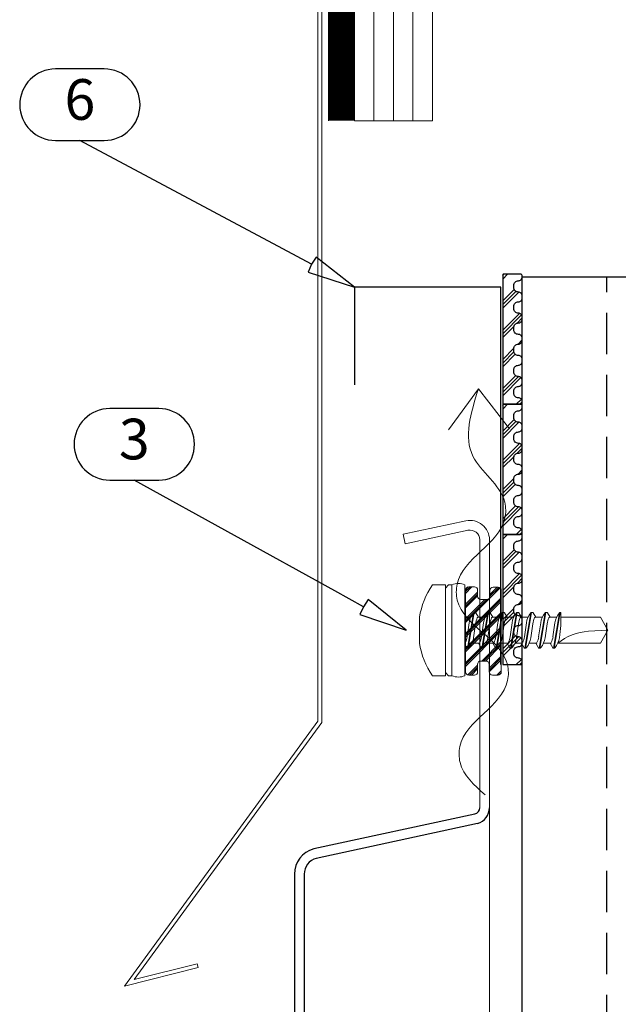
# Model space of a CAD drawing. Units: millimetres. Extents: x 0 to 10710, y 0 to 1485.
# Drawn here: x 10344 to 10436, y 318 to 469 of the extents above; entities that cross this region are included whole.
import ezdxf
from ezdxf.enums import TextEntityAlignment as Align

# ---------------------------------------------------------------- set-up
doc = ezdxf.new("R2010")
doc.units = ezdxf.units.MM
doc.linetypes.add('HIDDEN', pattern=[9.525, 6.35, -3.175])
doc.linetypes.add('KL', pattern=[4, 2, -2])
for name, color, linetype in [('BOM_nr', 2, 'Continuous'), ('RANNILA', 1, 'Continuous'), ('Studs', 3, 'Continuous'), ('tiivisteet', 1, 'Continuous')]:
    doc.layers.add(name, color=color, linetype=linetype)
for name, color, linetype, lineweight in [('EPDM', 5, 'Continuous', 0), ('Screws', 7, 'Continuous', 15), ('SPAlayer', 6, 'Continuous', 20), ('views', 4, 'Continuous', 0)]:
    doc.layers.add(name, color=color, linetype=linetype, lineweight=lineweight)
doc.styles.add('arial', font='arial.ttf')

# ---------------------------------------------------------------- blocks, each defined once
blk = doc.blocks.new('Short_eaves')
at = {"layer": 'SPAlayer', "color": 1}
for p, q in [((38.24, 489.33), (38.24, 426.43)), ((41.24, 489.33), (41.24, 426.43)), ((44.24, 489.33), (44.24, 426.43))]:
    blk.add_line(p, q, dxfattribs=at)
at = {"layer": 'SPAlayer'}
for p, q in [((49.71, 378.91), (54.29, 385.22)), ((54.29, 385.22), (59.07, 379.06))]:
    blk.add_line(p, q, dxfattribs=at)
at = {"layer": 'SPAlayer', "color": 2}
for points in [[(302.69, 310.75), (285.65, 334.13), (285.65, 467.02), (30.24, 512.77), (30.24, 333.93), (1.39, 294.41), (11.08, 296.86), (11.23, 296.28), (-0.08, 293.42), (29.64, 334.13), (29.64, 513.48), (286.25, 467.52), (286.25, 334.33), (304.16, 309.76), (292.85, 312.62), (293, 313.2)], [(35.24, 489.33), (47.24, 489.33), (47.24, 426.43), (35.24, 426.43)]]:
    blk.add_lwpolyline(points, close=True, dxfattribs=at)
at = {"layer": 'SPAlayer', "color": 2, "linetype": 'KL', "lineweight": -3, "const_width": 4}
blk.add_lwpolyline([(321.94, 120.58), (281.04, 161.48), (281.05, 465.61), (36.65, 508.78), (33.24, 488.89), (33.24, 426.43)], dxfattribs=at)
at = {"layer": 'SPAlayer', "color": 2}
for points in [[(31.24, 426.43), (31.24, 489.07), (34.83, 511.09), (283.05, 467.29), (283.05, 162.31), (321.94, 123.41)], [(35.25, 426.88), (35.25, 489.17), (38.26, 506.43), (279.05, 463.93), (279.05, 160.65), (321.94, 117.75)]]:
    blk.add_lwpolyline(points, dxfattribs=at)
at = {"layer": 'SPAlayer', "ltscale": 5}
blk.add_spline([(55.32, 322.83), (51.48, 327.78), (51.44, 330.23), (58.79, 340.39), (58.75, 342.83), (51.06, 352.74), (51.02, 355.19), (58.38, 365.34), (58.34, 367.79), (53.46, 374.85), (54.29, 385.22)], degree=3, dxfattribs=at)
blk = doc.blocks.new('UPPER SIDE')
at = {"layer": 'views', "color": 4, "linetype": 'Continuous'}
for p, q in [((5736.87, 614.99), (5727.2, 612.94)), ((5727.2, 612.94), (5727.51, 611.47)), ((5727.51, 611.47), (5737.18, 613.53))]:
    blk.add_line(p, q, dxfattribs=at)
at = {"layer": 'views', "color": 4, "lineweight": 30}
for p, q in [((5738.24, 569.93), (5713.47, 564.56)), ((5738.63, 568.49), (5713.86, 563.11)), ((5710.51, 560.7), (5710.51, 529.71)), ((5712.01, 560.7), (5712.01, 529.71))]:
    blk.add_line(p, q, dxfattribs=at)
at = {"layer": 'views', "color": 4}
for points in [[(5738.98, 570.9), (5738.98, 612.13)], [(5740.48, 570.9), (5740.48, 612.07)], [(5740.48, 570.9), (5740.48, 612.07)], [(5740.48, 570.9), (5740.48, 529.71)]]:
    blk.add_lwpolyline(points, dxfattribs=at)
at = {"layer": 'views', "color": 4, "linetype": 'Continuous'}
for radius in [2.99, 1.5]:
    blk.add_arc((5737.49, 612.07), radius, 0, 102, dxfattribs=at)
at = {"layer": 'views', "color": 4, "lineweight": 30}
for centre, radius, start, end in [((5737.99, 570.9), 0.999, 285, 0), ((5737.99, 570.9), 2.5, 285, 0), ((5714.51, 560.7), 4, 105, 180), ((5714.51, 560.7), 2.5, 105, 180)]:
    blk.add_arc(centre, radius, start, end, dxfattribs=at)
blk = doc.blocks.new('ASTON_Corona_RXB_5.5x25')
for p, q in [((-3, 7), (-5, 7)), ((-2.5, 7), (-3, 6.5)), ((-3, 7), (-3, -7)), ((-2.5, 7), (-2, 7)), ((-2, 7), (-2, -7)), ((0, 7), (0, -7)), ((-7, 2), (-7, -2)), ((0.31, 2.69), (0, 2.17)), ((0.42, 2.75), (0.54, 2.75)), ((0.42, 2.75), (1.33, -2.66)), ((0.52, 2.75), (1.45, -2.75)), ((0.67, 2.66), (0.63, 2.71)), ((2.15, 2), (1.09, 2)), ((2.51, 2.69), (2.1, 2)), ((2.1, 2), (2.15, 2)), ((2.62, 2.75), (2.74, 2.75)), ((2.62, 2.75), (3.53, -2.66)), ((2.72, 2.75), (3.65, -2.75)), ((2.87, 2.66), (2.83, 2.71)), ((4.35, 2), (3.29, 2)), ((4.3, 2), (3.29, 2)), ((4.71, 2.69), (4.3, 2)), ((4.3, 2), (4.35, 2)), ((4.82, 2.75), (4.94, 2.75)), ((4.82, 2.75), (5.73, -2.66)), ((4.92, 2.75), (5.85, -2.75)), ((5.07, 2.66), (5.03, 2.71)), ((6.5, 2), (5.49, 2)), ((6.91, 2.69), (6.5, 2)), ((6.5, 2), (6.55, 2)), ((7.02, 2.75), (7.14, 2.75)), ((7.02, 2.75), (7.93, -2.66)), ((7.12, 2.75), (8.05, -2.75)), ((7.27, 2.66), (7.23, 2.71)), ((8.7, 2), (7.69, 2)), ((9.11, 2.69), (8.7, 2)), ((8.7, 2), (8.75, 2)), ((9.22, 2.75), (9.34, 2.75)), ((9.22, 2.75), (10.13, -2.66)), ((9.32, 2.75), (10.25, -2.75)), ((9.47, 2.66), (9.43, 2.71)), ((10.95, 2), (9.89, 2)), ((11.31, 2.69), (10.9, 2)), ((10.9, 2), (10.95, 2)), ((11.42, 2.75), (11.54, 2.75)), ((11.42, 2.75), (12.33, -2.66)), ((11.52, 2.75), (12.45, -2.75)), ((11.67, 2.66), (11.63, 2.71)), ((13.15, 2), (12.09, 2)), ((13.51, 2.69), (13.1, 2)), ((13.1, 2), (13.15, 2)), ((13.62, 2.75), (13.74, 2.75)), ((13.62, 2.75), (14.53, -2.66)), ((13.72, 2.75), (14.65, -2.75)), ((13.87, 2.66), (13.83, 2.71)), ((20.85, 2), (14.29, 2)), ((22, 0), (20.85, 2)), ((0.66, -1.15), (0.35, 1)), ((1.65, -1), (1.34, 1.15)), ((2.86, -1.15), (2.55, 1)), ((3.85, -1), (3.54, 1.15)), ((5.06, -1.15), (4.75, 1)), ((6.05, -1), (5.74, 1.15)), ((7.26, -1.15), (6.95, 1)), ((8.25, -1), (7.94, 1.15)), ((9.46, -1.15), (9.15, 1)), ((10.45, -1), (10.14, 1.15)), ((11.66, -1.15), (11.35, 1)), ((12.65, -1), (12.34, 1.15)), ((13.86, -1.15), (13.55, 1)), ((22, 0), (19, 0.16)), ((20.85, -2), (22, 0)), ((0, -2), (0.91, -2)), ((1.33, -2.66), (1.37, -2.71)), ((1.46, -2.75), (1.58, -2.75)), ((1.69, -2.69), (2.1, -2)), ((2.05, -2), (3.11, -2)), ((2.05, -2), (2.1, -2)), ((3.53, -2.66), (3.57, -2.71)), ((3.66, -2.75), (3.78, -2.75)), ((3.89, -2.69), (4.3, -2)), ((4.25, -2), (5.31, -2)), ((4.25, -2), (4.3, -2)), ((4.3, -2), (5.31, -2)), ((5.73, -2.66), (5.77, -2.71)), ((5.86, -2.75), (5.98, -2.75)), ((6.09, -2.69), (6.5, -2)), ((6.45, -2), (6.5, -2)), ((6.5, -2), (7.51, -2)), ((7.93, -2.66), (7.97, -2.71)), ((8.06, -2.75), (8.18, -2.75)), ((8.29, -2.69), (8.7, -2)), ((8.65, -2), (8.7, -2)), ((8.7, -2), (9.71, -2)), ((10.13, -2.66), (10.17, -2.71)), ((10.26, -2.75), (10.38, -2.75)), ((10.49, -2.69), (10.9, -2)), ((10.85, -2), (10.9, -2)), ((10.9, -2), (11.91, -2)), ((12.33, -2.66), (12.37, -2.71)), ((12.46, -2.75), (12.58, -2.75)), ((12.69, -2.69), (13.1, -2)), ((13.05, -2), (13.1, -2)), ((13.1, -2), (14.11, -2)), ((14.53, -2.66), (14.57, -2.71)), ((14.66, -2.75), (14.67, -2.75)), ((14.78, -2), (20.85, -2)), ((-3, -7), (-5, -7)), ((-2.5, -7), (-3, -6.5)), ((-2.5, -7), (-2, -7))]:
    blk.add_line(p, q)
for centre, radius, start, end in [((5.97, -0.29), 13.17, 146.3972, 170), ((-1, 4.6), 2.6, 67.4074, 112.5926), ((-0.05, 1.85), 0.15, 23.0167, 71.3778), ((-3.59, 0.34), 4, 9.4297, 23.0167), ((0.42, 2.63), 0.125, 90, 149), ((0.54, 2.63), 0.125, 40, 90), ((-1.63, 0.73), 3, 8, 40), ((2.15, 1.85), 0.15, 23.0167, 90), ((-1.39, 0.34), 4, 9.4297, 23.0167), ((2.62, 2.63), 0.125, 90, 149), ((2.74, 2.63), 0.125, 40, 90), ((0.57, 0.73), 3, 8, 40), ((4.35, 1.85), 0.15, 23.0167, 90), ((0.81, 0.34), 4, 9.4297, 23.0167), ((4.82, 2.63), 0.125, 90, 149), ((4.94, 2.63), 0.125, 40, 90), ((2.77, 0.73), 3, 8, 40), ((6.55, 1.85), 0.15, 23.0167, 90), ((3.01, 0.34), 4, 9.4297, 23.0167), ((7.02, 2.63), 0.125, 90, 149), ((7.14, 2.63), 0.125, 40, 90), ((4.97, 0.73), 3, 8, 40), ((8.75, 1.85), 0.15, 23.0167, 90), ((5.21, 0.34), 4, 9.4297, 23.0167), ((9.22, 2.63), 0.125, 90, 149), ((9.34, 2.63), 0.125, 40, 90), ((7.17, 0.73), 3, 8, 40), ((10.95, 1.85), 0.15, 23.0167, 90), ((7.41, 0.34), 4, 9.4297, 23.0167), ((11.42, 2.63), 0.125, 90, 149), ((11.54, 2.63), 0.125, 40, 90), ((9.37, 0.73), 3, 8, 40), ((13.15, 1.85), 0.15, 23.0167, 90), ((9.61, 0.34), 4, 9.4297, 23.0167), ((13.62, 2.63), 0.125, 90, 149), ((13.74, 2.63), 0.125, 40, 90), ((11.57, 0.73), 3, 8, 40), ((19.42, 8.18), 8.03, 230.2858, 267), ((-9.14, -2.18), 23.92, 358.8713, 8), ((3.63, -0.73), 3, 188, 220), ((5.59, -0.34), 4, 189.4297, 203.0167), ((5.83, -0.73), 3, 188, 220), ((7.79, -0.34), 4, 189.4297, 203.0167), ((8.03, -0.73), 3, 188, 220), ((9.99, -0.34), 4, 189.4297, 203.0167), ((10.23, -0.73), 3, 188, 220), ((12.19, -0.34), 4, 189.4297, 203.0167), ((12.43, -0.73), 3, 188, 220), ((14.39, -0.34), 4, 189.4297, 203.0167), ((14.63, -0.73), 3, 188, 220), ((16.59, -0.34), 4, 189.4297, 203.0167), ((16.83, -0.73), 3, 188, 220), ((5.97, 0.29), 13.17, 190, 213.6028), ((1.46, -2.63), 0.125, 220, 270), ((1.58, -2.63), 0.125, 270, 329), ((2.05, -1.85), 0.15, 203.0167, 270), ((3.66, -2.63), 0.125, 220, 270), ((3.78, -2.63), 0.125, 270, 329), ((4.25, -1.85), 0.15, 203.0167, 270), ((5.86, -2.63), 0.125, 220, 270), ((5.98, -2.63), 0.125, 270, 329), ((6.45, -1.85), 0.15, 203.0167, 270), ((8.06, -2.63), 0.125, 220, 270), ((8.18, -2.63), 0.125, 270, 329), ((8.65, -1.85), 0.15, 203.0167, 270), ((10.26, -2.63), 0.125, 220, 270), ((10.38, -2.63), 0.125, 270, 329), ((10.85, -1.85), 0.15, 203.0167, 270), ((12.46, -2.63), 0.125, 220, 270), ((12.58, -2.63), 0.125, 270, 329), ((13.05, -1.85), 0.15, 203.0167, 270), ((14.66, -2.63), 0.125, 220, 270), ((14.67, -2.65), 0.1, 270, 358.8713), ((-1, -4.6), 2.6, 247.4074, 292.5926)]:
    blk.add_arc(centre, radius, start, end)

msp = doc.modelspace()

# ---------------------------------------------------------------- hatches: boundary and pattern name
at = {"layer": 'EPDM'}
h = msp.add_hatch(dxfattribs=at)
h.set_pattern_fill('PLAST', color=256, scale=0.249747, angle=135, style=0)
h.set_pattern_definition([(45, (16897.764, 3522.3553), (1.1213982, -1.1213982), []), (45, (16897.9042, 3522.2151), (1.1213982, -1.1213982), []), (45, (16898.0444, 3522.075), (1.1213982, -1.1213982), [])])
edge = h.paths.add_edge_path()
edge.add_line((10418.42, 381.43), (10418.42, 368.92))
edge.add_arc((10417.92, 368.92), 0.499, -90, 0, ccw=False)
edge.add_line((10417.92, 368.42), (10417.06, 368.42))
edge.add_arc((10417.06, 368.92), 0.499, 180, 270, ccw=False)
edge.add_line((10416.56, 368.92), (10416.56, 370.07))
edge.add_arc((10416.06, 370.07), 0.499, 360, 450)
edge.add_line((10416.06, 370.57), (10415.29, 370.57))
edge.add_arc((10415.29, 370.07), 0.499, 90, 180)
edge.add_line((10414.79, 370.07), (10414.79, 368.92))
edge.add_arc((10414.29, 368.92), 0.499, 270, 360, ccw=False)
edge.add_line((10414.29, 368.42), (10413.43, 368.42))
edge.add_arc((10413.43, 368.92), 0.499, 180, 270, ccw=False)
edge.add_line((10412.93, 368.92), (10412.93, 381.46))
edge.add_arc((10413.43, 381.46), 0.499, 90, 180, ccw=False)
edge.add_line((10413.43, 381.96), (10414.29, 381.96))
edge.add_arc((10414.29, 381.46), 0.499, 0, 90, ccw=False)
edge.add_line((10414.79, 381.46), (10414.79, 380.53))
edge.add_arc((10415.29, 380.53), 0.499, 180, 270)
edge.add_line((10415.29, 380.03), (10416.19, 380.03))
edge.add_arc((10416.19, 380.53), 0.499, 270, 360)
edge.add_line((10416.69, 380.53), (10416.69, 381.43))
edge.add_arc((10417.18, 381.43), 0.499, 90.1527, 180, ccw=False)
edge.add_line((10417.18, 381.93), (10417.92, 381.93))
edge.add_arc((10417.92, 381.43), 0.499, 0, 90.1527, ccw=False)
at = {"layer": 'tiivisteet'}
h = msp.add_hatch(dxfattribs=at)
h.set_pattern_fill('PLAST', color=5, scale=0.5, angle=585, style=0)
h.set_pattern_definition([(225, (9089.3917, 4399.497), (2.245064, -2.245064), []), (225, (9089.6724, 4399.2163), (2.245064, -2.245064), []), (225, (9089.953, 4398.9357), (2.245064, -2.245064), [])])
edge = h.paths.add_edge_path()
edge.add_arc((10421.05, 411.73), 0.7, 180, 270, ccw=False)
edge.add_line((10420.35, 411.73), (10420.35, 412.08))
edge.add_arc((10421.05, 412.08), 0.7, 90, 180, ccw=False)
edge.add_arc((10421.05, 413.38), 0.6, 270, 360)
edge.add_line((10421.65, 413.38), (10421.65, 413.68))
edge.add_arc((10421.05, 413.68), 0.6, 0, 90)
edge.add_arc((10421.05, 414.98), 0.7, 180, 270, ccw=False)
edge.add_line((10420.35, 414.98), (10420.35, 415.33))
edge.add_arc((10421.05, 415.33), 0.7, 90, 180, ccw=False)
edge.add_arc((10421.05, 416.63), 0.6, 270, 360)
edge.add_line((10421.65, 416.63), (10421.65, 416.93))
edge.add_arc((10421.05, 416.93), 0.6, 0, 90)
edge.add_arc((10421.05, 418.23), 0.7, 180, 270, ccw=False)
edge.add_line((10420.35, 418.23), (10420.35, 418.58))
edge.add_arc((10421.05, 418.58), 0.7, 90, 180, ccw=False)
edge.add_arc((10421.05, 419.88), 0.6, 270, 360)
edge.add_line((10421.65, 419.88), (10421.65, 420.18))
edge.add_arc((10421.05, 420.18), 0.6, 0, 90)
edge.add_arc((10421.05, 421.48), 0.7, 180, 270, ccw=False)
edge.add_line((10420.35, 421.48), (10420.35, 421.83))
edge.add_arc((10421.05, 421.83), 0.7, 90, 180, ccw=False)
edge.add_arc((10421.05, 423.13), 0.6, 270, 360)
edge.add_line((10421.65, 423.13), (10421.65, 423.43))
edge.add_arc((10421.05, 423.43), 0.6, 0, 90)
edge.add_arc((10421.05, 424.73), 0.7, 180, 270, ccw=False)
edge.add_line((10420.35, 424.73), (10420.35, 425.08))
edge.add_arc((10421.05, 425.08), 0.7, 90, 180, ccw=False)
edge.add_arc((10421.05, 426.38), 0.6, 270, 360)
edge.add_line((10421.65, 426.38), (10421.65, 426.68))
edge.add_arc((10421.05, 426.68), 0.6, 0, 90)
edge.add_arc((10421.05, 427.98), 0.7, 180, 270, ccw=False)
edge.add_line((10420.35, 427.98), (10420.35, 428.33))
edge.add_arc((10421.05, 428.33), 0.7, 90, 180, ccw=False)
edge.add_arc((10421.05, 429.63), 0.6, 270, 360)
edge.add_line((10421.65, 429.63), (10421.65, 429.73))
edge.add_arc((10421.35, 429.73), 0.3, 360, 450)
edge.add_line((10421.35, 430.03), (10418.75, 430.03))
edge.add_arc((10418.75, 429.93), 0.1, 90, 180)
edge.add_line((10418.65, 429.93), (10418.65, 410.13))
edge.add_arc((10418.75, 410.13), 0.1, 180, 270)
edge.add_line((10418.75, 410.03), (10421.35, 410.03))
edge.add_arc((10421.35, 410.33), 0.3, 270, 360)
edge.add_line((10421.65, 410.33), (10421.65, 410.43))
edge.add_arc((10421.05, 410.43), 0.6, 0, 90)
h = msp.add_hatch(dxfattribs=at)
h.set_pattern_fill('PLAST', color=5, scale=0.5, angle=585, style=0)
h.set_pattern_definition([(225, (9089.3917, 4379.497), (2.245064, -2.245064), []), (225, (9089.6724, 4379.2163), (2.245064, -2.245064), []), (225, (9089.953, 4378.9357), (2.245064, -2.245064), [])])
edge = h.paths.add_edge_path()
edge.add_arc((10421.05, 391.73), 0.7, 180, 270, ccw=False)
edge.add_line((10420.35, 391.73), (10420.35, 392.08))
edge.add_arc((10421.05, 392.08), 0.7, 90, 180, ccw=False)
edge.add_arc((10421.05, 393.38), 0.6, 270, 360)
edge.add_line((10421.65, 393.38), (10421.65, 393.68))
edge.add_arc((10421.05, 393.68), 0.6, 0, 90)
edge.add_arc((10421.05, 394.98), 0.7, 180, 270, ccw=False)
edge.add_line((10420.35, 394.98), (10420.35, 395.33))
edge.add_arc((10421.05, 395.33), 0.7, 90, 180, ccw=False)
edge.add_arc((10421.05, 396.63), 0.6, 270, 360)
edge.add_line((10421.65, 396.63), (10421.65, 396.93))
edge.add_arc((10421.05, 396.93), 0.6, 0, 90)
edge.add_arc((10421.05, 398.23), 0.7, 180, 270, ccw=False)
edge.add_line((10420.35, 398.23), (10420.35, 398.58))
edge.add_arc((10421.05, 398.58), 0.7, 90, 180, ccw=False)
edge.add_arc((10421.05, 399.88), 0.6, 270, 360)
edge.add_line((10421.65, 399.88), (10421.65, 400.18))
edge.add_arc((10421.05, 400.18), 0.6, 0, 90)
edge.add_arc((10421.05, 401.48), 0.7, 180, 270, ccw=False)
edge.add_line((10420.35, 401.48), (10420.35, 401.83))
edge.add_arc((10421.05, 401.83), 0.7, 90, 180, ccw=False)
edge.add_arc((10421.05, 403.13), 0.6, 270, 360)
edge.add_line((10421.65, 403.13), (10421.65, 403.43))
edge.add_arc((10421.05, 403.43), 0.6, 0, 90)
edge.add_arc((10421.05, 404.73), 0.7, 180, 270, ccw=False)
edge.add_line((10420.35, 404.73), (10420.35, 405.08))
edge.add_arc((10421.05, 405.08), 0.7, 90, 180, ccw=False)
edge.add_arc((10421.05, 406.38), 0.6, 270, 360)
edge.add_line((10421.65, 406.38), (10421.65, 406.68))
edge.add_arc((10421.05, 406.68), 0.6, 0, 90)
edge.add_arc((10421.05, 407.98), 0.7, 180, 270, ccw=False)
edge.add_line((10420.35, 407.98), (10420.35, 408.33))
edge.add_arc((10421.05, 408.33), 0.7, 90, 180, ccw=False)
edge.add_arc((10421.05, 409.63), 0.6, 270, 360)
edge.add_line((10421.65, 409.63), (10421.65, 409.73))
edge.add_arc((10421.35, 409.73), 0.3, 360, 450)
edge.add_line((10421.35, 410.03), (10418.75, 410.03))
edge.add_arc((10418.75, 409.93), 0.1, 90, 180)
edge.add_line((10418.65, 409.93), (10418.65, 390.13))
edge.add_arc((10418.75, 390.13), 0.1, 180, 270)
edge.add_line((10418.75, 390.03), (10421.35, 390.03))
edge.add_arc((10421.35, 390.33), 0.3, 270, 360)
edge.add_line((10421.65, 390.33), (10421.65, 390.43))
edge.add_arc((10421.05, 390.43), 0.6, 0, 90)
h = msp.add_hatch(dxfattribs=at)
h.set_pattern_fill('PLAST', color=5, scale=0.5, angle=585, style=0)
h.set_pattern_definition([(225, (9089.3917, 4359.497), (2.245064, -2.245064), []), (225, (9089.6724, 4359.2163), (2.245064, -2.245064), []), (225, (9089.953, 4358.9357), (2.245064, -2.245064), [])])
edge = h.paths.add_edge_path()
edge.add_arc((10421.05, 371.73), 0.7, 180, 270, ccw=False)
edge.add_line((10420.35, 371.73), (10420.35, 372.08))
edge.add_arc((10421.05, 372.08), 0.7, 90, 180, ccw=False)
edge.add_arc((10421.05, 373.38), 0.6, 270, 360)
edge.add_line((10421.65, 373.38), (10421.65, 373.68))
edge.add_arc((10421.05, 373.68), 0.6, 0, 90)
edge.add_arc((10421.05, 374.98), 0.7, 180, 270, ccw=False)
edge.add_line((10420.35, 374.98), (10420.35, 375.33))
edge.add_arc((10421.05, 375.33), 0.7, 90, 180, ccw=False)
edge.add_arc((10421.05, 376.63), 0.6, 270, 360)
edge.add_line((10421.65, 376.63), (10421.65, 376.93))
edge.add_arc((10421.05, 376.93), 0.6, 0, 90)
edge.add_arc((10421.05, 378.23), 0.7, 180, 270, ccw=False)
edge.add_line((10420.35, 378.23), (10420.35, 378.58))
edge.add_arc((10421.05, 378.58), 0.7, 90, 180, ccw=False)
edge.add_arc((10421.05, 379.88), 0.6, 270, 360)
edge.add_line((10421.65, 379.88), (10421.65, 380.18))
edge.add_arc((10421.05, 380.18), 0.6, 0, 90)
edge.add_arc((10421.05, 381.48), 0.7, 180, 270, ccw=False)
edge.add_line((10420.35, 381.48), (10420.35, 381.83))
edge.add_arc((10421.05, 381.83), 0.7, 90, 180, ccw=False)
edge.add_arc((10421.05, 383.13), 0.6, 270, 360)
edge.add_line((10421.65, 383.13), (10421.65, 383.43))
edge.add_arc((10421.05, 383.43), 0.6, 0, 90)
edge.add_arc((10421.05, 384.73), 0.7, 180, 270, ccw=False)
edge.add_line((10420.35, 384.73), (10420.35, 385.08))
edge.add_arc((10421.05, 385.08), 0.7, 90, 180, ccw=False)
edge.add_arc((10421.05, 386.38), 0.6, 270, 360)
edge.add_line((10421.65, 386.38), (10421.65, 386.68))
edge.add_arc((10421.05, 386.68), 0.6, 0, 90)
edge.add_arc((10421.05, 387.98), 0.7, 180, 270, ccw=False)
edge.add_line((10420.35, 387.98), (10420.35, 388.33))
edge.add_arc((10421.05, 388.33), 0.7, 90, 180, ccw=False)
edge.add_arc((10421.05, 389.63), 0.6, 270, 360)
edge.add_line((10421.65, 389.63), (10421.65, 389.73))
edge.add_arc((10421.35, 389.73), 0.3, 360, 450)
edge.add_line((10421.35, 390.03), (10418.75, 390.03))
edge.add_arc((10418.75, 389.93), 0.1, 90, 180)
edge.add_line((10418.65, 389.93), (10418.65, 370.13))
edge.add_arc((10418.75, 370.13), 0.1, 180, 270)
edge.add_line((10418.75, 370.03), (10421.35, 370.03))
edge.add_arc((10421.35, 370.33), 0.3, 270, 360)
edge.add_line((10421.65, 370.33), (10421.65, 370.43))
edge.add_arc((10421.05, 370.43), 0.6, 0, 90)

# ---------------------------------------------------------------- linework, layer by layer
at = {"color": 5}
for points in [[(10421.05, 411.03), (10421.05, 411.03, -0.414214), (10420.35, 411.73), (10420.35, 412.08, -0.414214), (10421.05, 412.78, 0.414214), (10421.65, 413.38), (10421.65, 413.68, 0.414214), (10421.05, 414.28), (10421.05, 414.28, -0.414214), (10420.35, 414.98), (10420.35, 415.33, -0.414214), (10421.05, 416.03, 0.414214), (10421.65, 416.63), (10421.65, 416.93, 0.414214), (10421.05, 417.53, -0.414214), (10420.35, 418.23), (10420.35, 418.58, -0.414214), (10421.05, 419.28, 0.414214), (10421.65, 419.88), (10421.65, 420.18, 0.414214), (10421.05, 420.78, -0.414214), (10420.35, 421.48), (10420.35, 421.83, -0.414214), (10421.05, 422.53, 0.414214), (10421.65, 423.13), (10421.65, 423.43, 0.414214), (10421.05, 424.03, -0.414214), (10420.35, 424.73), (10420.35, 425.08, -0.414214), (10421.05, 425.78, 0.414214), (10421.65, 426.38), (10421.65, 426.68, 0.414214), (10421.05, 427.28, -0.414214), (10420.35, 427.98), (10420.35, 428.33, -0.414214), (10421.05, 429.03), (10421.05, 429.03, 0.414214), (10421.65, 429.63), (10421.65, 429.73, 0.414214), (10421.35, 430.03), (10418.75, 430.03, 0.414214), (10418.65, 429.93), (10418.65, 410.13, 0.414214), (10418.75, 410.03), (10421.35, 410.03, 0.414214), (10421.65, 410.33), (10421.65, 410.43, 0.414214)], [(10421.05, 391.03), (10421.05, 391.03, -0.414214), (10420.35, 391.73), (10420.35, 392.08, -0.414214), (10421.05, 392.78, 0.414214), (10421.65, 393.38), (10421.65, 393.68, 0.414214), (10421.05, 394.28), (10421.05, 394.28, -0.414214), (10420.35, 394.98), (10420.35, 395.33, -0.414214), (10421.05, 396.03, 0.414214), (10421.65, 396.63), (10421.65, 396.93, 0.414214), (10421.05, 397.53, -0.414214), (10420.35, 398.23), (10420.35, 398.58, -0.414214), (10421.05, 399.28, 0.414214), (10421.65, 399.88), (10421.65, 400.18, 0.414214), (10421.05, 400.78, -0.414214), (10420.35, 401.48), (10420.35, 401.83, -0.414214), (10421.05, 402.53, 0.414214), (10421.65, 403.13), (10421.65, 403.43, 0.414214), (10421.05, 404.03, -0.414214), (10420.35, 404.73), (10420.35, 405.08, -0.414214), (10421.05, 405.78, 0.414214), (10421.65, 406.38), (10421.65, 406.68, 0.414214), (10421.05, 407.28, -0.414214), (10420.35, 407.98), (10420.35, 408.33, -0.414214), (10421.05, 409.03), (10421.05, 409.03, 0.414214), (10421.65, 409.63), (10421.65, 409.73, 0.414214), (10421.35, 410.03), (10418.75, 410.03, 0.414214), (10418.65, 409.93), (10418.65, 390.13, 0.414214), (10418.75, 390.03), (10421.35, 390.03, 0.414214), (10421.65, 390.33), (10421.65, 390.43, 0.414214)], [(10421.05, 371.03), (10421.05, 371.03, -0.414214), (10420.35, 371.73), (10420.35, 372.08, -0.414214), (10421.05, 372.78, 0.414214), (10421.65, 373.38), (10421.65, 373.68, 0.414214), (10421.05, 374.28), (10421.05, 374.28, -0.414214), (10420.35, 374.98), (10420.35, 375.33, -0.414214), (10421.05, 376.03, 0.414214), (10421.65, 376.63), (10421.65, 376.93, 0.414214), (10421.05, 377.53, -0.414214), (10420.35, 378.23), (10420.35, 378.58, -0.414214), (10421.05, 379.28, 0.414214), (10421.65, 379.88), (10421.65, 380.18, 0.414214), (10421.05, 380.78, -0.414214), (10420.35, 381.48), (10420.35, 381.83, -0.414214), (10421.05, 382.53, 0.414214), (10421.65, 383.13), (10421.65, 383.43, 0.414214), (10421.05, 384.03, -0.414214), (10420.35, 384.73), (10420.35, 385.08, -0.414214), (10421.05, 385.78, 0.414214), (10421.65, 386.38), (10421.65, 386.68, 0.414214), (10421.05, 387.28, -0.414214), (10420.35, 387.98), (10420.35, 388.33, -0.414214), (10421.05, 389.03), (10421.05, 389.03, 0.414214), (10421.65, 389.63), (10421.65, 389.73, 0.414214), (10421.35, 390.03), (10418.75, 390.03, 0.414214), (10418.65, 389.93), (10418.65, 370.13, 0.414214), (10418.75, 370.03), (10421.35, 370.03, 0.414214), (10421.65, 370.33), (10421.65, 370.43, 0.414214)]]:
    msp.add_lwpolyline(points, format="xyb", close=True, dxfattribs=at)
at = {"color": 2}
msp.add_lwpolyline([(10418.33, 370.03), (10418.33, 428.03), (10395.86, 428.03), (10395.86, 413.03)], dxfattribs=at)
at = {"layer": 'EPDM'}
msp.add_lwpolyline([(10418.42, 381.43), (10418.42, 368.92, -0.414214), (10417.92, 368.42), (10417.06, 368.42, -0.414214), (10416.56, 368.92), (10416.56, 370.07, 0.414214), (10416.06, 370.57), (10415.29, 370.57, 0.414214), (10414.79, 370.07), (10414.79, 368.92, -0.414214), (10414.29, 368.42), (10413.43, 368.42, -0.414214), (10412.93, 368.92), (10412.93, 381.46, -0.414214), (10413.43, 381.96), (10414.29, 381.96, -0.414214), (10414.79, 381.46), (10414.79, 380.53, 0.414214), (10415.29, 380.03), (10416.19, 380.03, 0.414214), (10416.69, 380.53), (10416.69, 381.43, -0.413433), (10417.18, 381.93), (10417.92, 381.93, -0.414994)], format="xyb", close=True, dxfattribs=at)
at = {"layer": 'RANNILA'}
for points in [[(10357.42, 450.58, 1), (10357.42, 461.57), (10349.92, 461.57, 1), (10349.92, 450.58), (10353.67, 450.58)], [(10365.78, 398.38, 1), (10365.78, 409.38), (10358.28, 409.38, 1), (10358.28, 398.38), (10362.03, 398.38)]]:
    msp.add_lwpolyline(points, format="xyb", close=True, dxfattribs=at)
for points in [[(10389.25, 431.56), (10388.73, 430.36), (10395.86, 428.03), (10389.96, 432.66), (10389.25, 431.56), (10384.84, 433.92), (10353.67, 450.58)], [(10397.23, 378.92), (10396.7, 377.73), (10403.8, 375.3), (10397.96, 380.01), (10397.23, 378.92), (10392.86, 381.34), (10362.03, 398.38)]]:
    msp.add_lwpolyline(points, dxfattribs=at)
at = {"layer": 'Studs'}
for p, q in [((10421.65, 27.19), (10421.65, 429.63)), ((10421.65, 429.63), (10449.65, 429.63))]:
    msp.add_line(p, q, dxfattribs=at)
at = {"layer": 'Studs', "linetype": 'HIDDEN'}
msp.add_line((10434.65, 27.19), (10434.65, 429.63), dxfattribs=at)

# ---------------------------------------------------------------- block references
at = {"layer": 'Screws', "xscale": -0.99899001, "yscale": 0.99899001, "zscale": 0.99899001, "rotation": 180}
msp.add_blockref('ASTON_Corona_RXB_5.5x25', (10412.83, 375.3), dxfattribs=at)
at = {"layer": 'views'}
for name, p in [('Short_eaves', (10360.61, 27.19)), ('UPPER SIDE', (4676.13, -222.87))]:
    msp.add_blockref(name, p, dxfattribs=at)

# ---------------------------------------------------------------- texts
at = {"layer": 'BOM_nr', "color": 2, "style": 'arial'}
for s, p in [('6', (10353.67, 456.07)), ('3', (10362.03, 403.88))]:
    msp.add_text(s, height=6.25, dxfattribs=at).set_placement(p, align=Align.MIDDLE)

doc.saveas('drawing.dxf')
